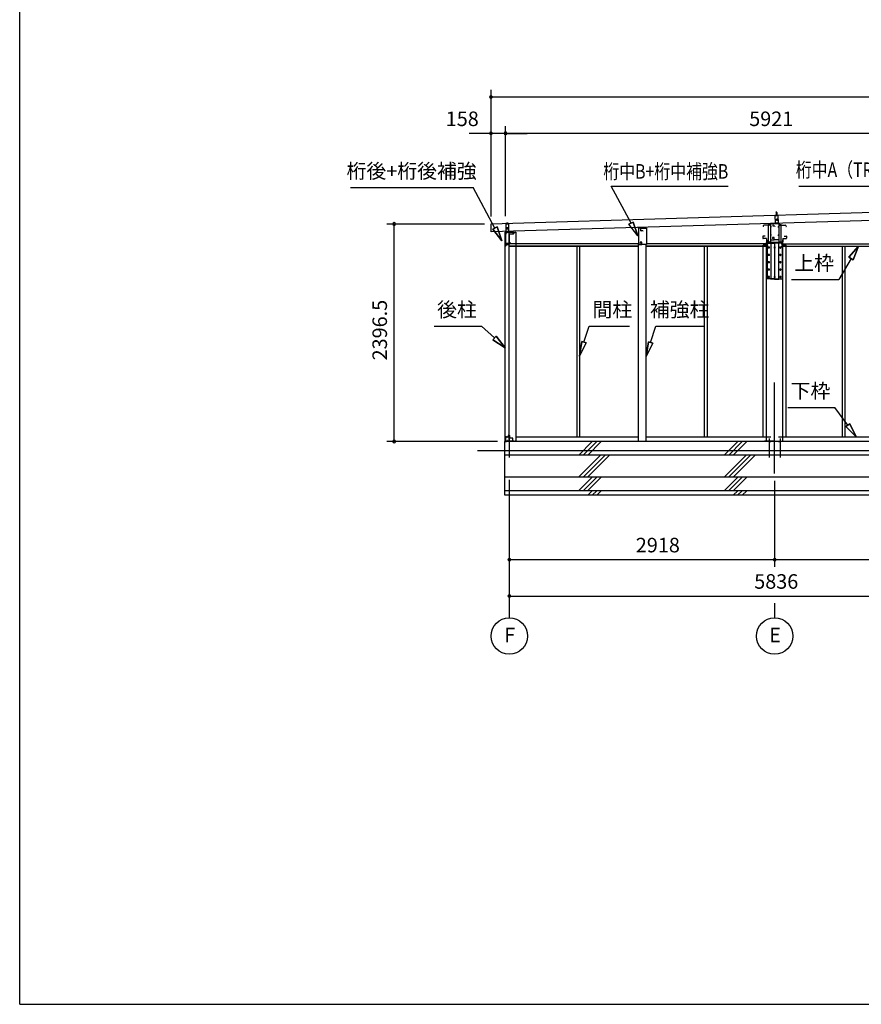
# Model space of a CAD drawing. Extents: x 868 to 32764, y 362 to 22484.
# Drawn here: x 868 to 10123, y 828 to 11656 of the extents above; entities that cross this region are included whole.
import ezdxf
from ezdxf.enums import TextEntityAlignment as Align

# ---------------------------------------------------------------- set-up
doc = ezdxf.new("R2010")
doc.units = 0
doc.header["$LTSCALE"] = 80
doc.header["$MEASUREMENT"] = 0
for name, pattern in [('1PL-S', [4, 2.5, -0.5, 0.5, -0.5]), ('CENTER2', [20, 12.5, -2.5, 2.5, -2.5]), ('DASHED', [0.75, 0.5, -0.25]), ('HIDE-L', [3, 2, -1]), ('HIDE-M', [2, 1, -1])]:
    doc.linetypes.add(name, pattern=pattern)
doc.layers.get('0').update_dxf_attribs({"linetype": 'CONTINUOUS'})
for name, color, linetype in [('0-1', 7, 'CONTINUOUS'), ('0-5', 7, 'CONTINUOUS'), ('0-6', 7, 'CONTINUOUS'), ('0-C', 7, 'CONTINUOUS'), ('0-F', 7, 'CONTINUOUS'), ('2-0', 7, 'CONTINUOUS'), ('2-1', 7, 'CONTINUOUS'), ('SUNPOU', 4, 'CONTINUOUS'), ('TR', 3, 'CONTINUOUS'), ('U1', 3, 'CONTINUOUS'), ('WAKUSEN-01', 50, 'CONTINUOUS'), ('タイトフレーム', 3, 'CONTINUOUS'), ('上枠', 3, 'CONTINUOUS'), ('屋根', 4, 'CONTINUOUS'), ('左右補強A', 3, 'CONTINUOUS'), ('左右補強B', 3, 'CONTINUOUS'), ('柱', 1, 'CONTINUOUS'), ('桁中', 3, 'CONTINUOUS'), ('桁前', 3, 'CONTINUOUS'), ('桁後', 3, 'CONTINUOUS'), ('桁補強A', 3, 'CONTINUOUS'), ('桁補強B', 3, 'CONTINUOUS')]:
    doc.layers.add(name, color=color, linetype=linetype)
doc.styles.get("Standard").update_dxf_attribs({"font": 'txt', "bigfont": 'BIGFONT'})

msp = doc.modelspace()

# ---------------------------------------------------------------- linework, layer by layer
at = {"color": 0, "linetype": 'ByBlock'}
for centre, start, end in [((6051, 10806), 0, 180), ((6051, 10806), 180, 0), ((6051, 10406), 0, 180), ((6051, 10406), 180, 0), ((6209, 10406), 0, 180), ((6209, 10406), 0, 180), ((6209, 10406), 180, 0), ((6209, 10406), 180, 0), ((4987, 9409), 90, 270), ((4987, 9409), 270, 90), ((4987, 7016), 90, 270), ((4987, 7016), 270, 90), ((6252, 5718), 0, 180), ((6252, 5718), 180, 0), ((9170, 5718), 0, 180), ((9170, 5718), 0, 180), ((9170, 5718), 180, 0), ((9170, 5718), 180, 0), ((6252, 5318), 0, 180), ((6252, 5318), 180, 0)]:
    msp.add_arc(centre, 15, start, end, dxfattribs=at)
at = {"layer": '0-1', "color": 3, "linetype": 'Continuous'}
for p, q in [((6051, 9412), (11848, 9588)), ((12045, 9504), (6054, 9322)), ((6054, 9322), (6051, 9412)), ((7673, 9363), (7673, 9373)), ((7758, 9365), (7758, 9375)), ((7673, 7018), (7673, 9183)), ((7758, 7018), (7758, 9183)), ((6324, 7068), (7673, 7068)), ((7758, 7068), (9127, 7068)), ((9212, 7068), (10581, 7068)), ((6202, 6426), (6202, 7016)), ((18293, 7016), (6202, 7016)), ((12045, 7018), (6211, 7018)), ((18586, 6916), (5903, 6916)), ((18293, 6868), (6202, 6868)), ((18293, 6626), (6202, 6626)), ((18293, 6476), (6202, 6476)), ((18293, 6426), (6202, 6426))]:
    msp.add_line(p, q, dxfattribs=at)
at = {"layer": '0-5', "color": 4, "linetype": 'Continuous'}
for p, q in [((6252, 5238), (6252, 5078)), ((9170, 5238), (9170, 5078))]:
    msp.add_line(p, q, dxfattribs=at)
for centre in [(6252, 4878), (9170, 4878)]:
    msp.add_circle(centre, 200, dxfattribs=at)
at = {"layer": '0-6', "color": 6, "linetype": 'Continuous'}
for p, q in [((4504, 9811), (5853, 9811)), ((6094, 9365), (5853, 9811)), ((7371, 9825), (8658, 9825)), ((7591, 9419), (7371, 9825)), ((9434, 9825), (11806, 9825)), ((7568, 9406), (7614, 9431)), ((7614, 9431), (7568, 9406)), ((7667, 9278), (7614, 9431)), ((7614, 9431), (7667, 9278)), ((6070, 9353), (6117, 9378)), ((6117, 9378), (6070, 9353)), ((6070, 9353), (6170, 9225)), ((6170, 9225), (6070, 9353)), ((6170, 9225), (6117, 9378)), ((6117, 9378), (6170, 9225)), ((7667, 9278), (7568, 9406)), ((9987, 9043), (10092, 9167)), ((10092, 9167), (9987, 9043)), ((10092, 9167), (10033, 9016)), ((10033, 9016), (10092, 9167)), ((10010, 9029), (9874, 8799)), ((9987, 9043), (10033, 9016)), ((10033, 9016), (9987, 9043)), ((9354, 8799), (9874, 8799)), ((5425, 8287), (5945, 8287)), ((6088, 8156), (5945, 8287)), ((7073, 8109), (7129, 8287)), ((7129, 8287), (7574, 8287)), ((7806, 8105), (7863, 8287)), ((7863, 8287), (8392, 8287)), ((6106, 8176), (6070, 8137)), ((6070, 8137), (6106, 8176)), ((6206, 8049), (6070, 8137)), ((6070, 8137), (6206, 8049)), ((6106, 8176), (6206, 8049)), ((6206, 8049), (6106, 8176)), ((7025, 7956), (7048, 8117)), ((7048, 8117), (7025, 7956)), ((7098, 8101), (7025, 7956)), ((7025, 7956), (7098, 8101)), ((7098, 8101), (7048, 8117)), ((7048, 8117), (7098, 8101)), ((7758, 7952), (7781, 8113)), ((7781, 8113), (7758, 7952)), ((7831, 8097), (7758, 7952)), ((7758, 7952), (7831, 8097)), ((7831, 8097), (7781, 8113)), ((7781, 8113), (7831, 8097)), ((9313, 7393), (9833, 7393)), ((9973, 7198), (9833, 7393)), ((9995, 7213), (9951, 7182)), ((9951, 7182), (9995, 7213)), ((10066, 7068), (9951, 7182)), ((9951, 7182), (10066, 7068)), ((9995, 7213), (10066, 7068)), ((10066, 7068), (9995, 7213))]:
    msp.add_line(p, q, dxfattribs=at)
at = {"layer": '0-C', "color": 6, "linetype": 'Continuous'}
for p, q in [((7015, 6868), (7164, 7016)), ((7065, 6868), (7213, 7016)), ((7114, 6868), (7263, 7016)), ((8615, 6868), (8764, 7016)), ((8665, 6868), (8813, 7016)), ((8714, 6868), (8863, 7016)), ((7014, 6626), (7255, 6868)), ((7063, 6626), (7305, 6868)), ((7113, 6626), (7354, 6868)), ((8614, 6626), (8855, 6868)), ((8663, 6626), (8905, 6868)), ((8713, 6626), (8954, 6868)), ((7014, 6476), (7164, 6626)), ((7063, 6476), (7213, 6626)), ((7113, 6476), (7263, 6626)), ((8614, 6476), (8764, 6626)), ((8663, 6476), (8813, 6626)), ((8713, 6476), (8863, 6626)), ((7114, 6426), (7164, 6476)), ((7163, 6426), (7213, 6476)), ((7213, 6426), (7263, 6476)), ((8714, 6426), (8764, 6476)), ((8763, 6426), (8813, 6476)), ((8813, 6426), (8863, 6476))]:
    msp.add_line(p, q, dxfattribs=at)
at = {"layer": '0-F', "color": 7, "linetype": 'Continuous'}
for p, q in [((9110, 7050), (9110, 6840)), ((9230, 7050), (9230, 6840)), ((6302, 7022), (6202, 7022)), ((9160, 7020), (9060, 7020)), ((9180, 7020), (9280, 7020))]:
    msp.add_line(p, q, dxfattribs=at)
at = {"layer": '2-1', "color": 6, "linetype": 'CENTER2'}
for p, q in [((9170, 6665), (9170, 7762)), ((6252, 7052), (6252, 6842))]:
    msp.add_line(p, q, dxfattribs=at)
at = {"layer": 'SUNPOU', "color": 4, "linetype": 'Continuous'}
for p, q in [((6051, 10406), (5811, 10406)), ((6051, 9491), (6051, 10486)), ((6209, 10406), (6051, 10406)), ((6209, 9495), (6209, 10486)), ((6209, 9495), (6209, 10486)), ((12130, 10406), (6209, 10406)), ((6209, 10406), (6449, 10406)), ((5979, 9409), (4907, 9409)), ((4987, 7016), (4987, 9409)), ((6122, 7016), (4907, 7016)), ((6252, 6595), (6252, 5638)), ((6252, 6595), (6252, 5238)), ((9170, 6585), (9170, 5638)), ((9170, 6585), (9170, 5638)), ((6252, 5718), (9170, 5718)), ((9170, 5718), (12088, 5718)), ((6252, 5318), (12088, 5318))]:
    msp.add_line(p, q, dxfattribs=at)
at = {"layer": 'TR', "color": 4, "linetype": 'Continuous'}
for p, q in [((6051, 10068), (6051, 10886)), ((6051, 10806), (18443, 10806))]:
    msp.add_line(p, q, dxfattribs=at)
at = {"layer": 'TR', "color": 4}
for p, q in [((9088, 9207), (9088, 9202)), ((9121, 9207), (9088, 9207)), ((9106, 9214), (9106, 9200)), ((9218, 9207), (9251, 9207)), ((9233, 9214), (9233, 9200)), ((9251, 9207), (9251, 9202)), ((9121, 9202), (9088, 9202)), ((9088, 9200), (9088, 8807)), ((9088, 9200), (9170, 9200)), ((9108, 9156), (9104, 9156)), ((9108, 9145), (9104, 9145)), ((9128, 9200), (9128, 8803)), ((9170, 9200), (9170, 8803)), ((9170, 9200), (9170, 8803)), ((9251, 9200), (9170, 9200)), ((9212, 9200), (9212, 8803)), ((9218, 9202), (9251, 9202)), ((9231, 9156), (9235, 9156)), ((9231, 9145), (9235, 9145)), ((9251, 9200), (9251, 8807)), ((9108, 9075), (9104, 9075)), ((9108, 9064), (9104, 9064)), ((9108, 8994), (9104, 8994)), ((9231, 9075), (9235, 9075)), ((9231, 9064), (9235, 9064)), ((9231, 8994), (9235, 8994)), ((9108, 8983), (9104, 8983)), ((9108, 8913), (9104, 8913)), ((9108, 8902), (9104, 8902)), ((9231, 8983), (9235, 8983)), ((9231, 8913), (9235, 8913)), ((9231, 8902), (9235, 8902)), ((9170, 8807), (9088, 8807)), ((9108, 8832), (9104, 8832)), ((9108, 8821), (9104, 8821)), ((9170, 8803), (9123, 8803)), ((9170, 8807), (9251, 8807)), ((9170, 8803), (9216, 8803)), ((9231, 8832), (9235, 8832)), ((9231, 8821), (9235, 8821))]:
    msp.add_line(p, q, dxfattribs=at)
at = {"layer": 'TR', "color": 1}
msp.add_line((9116, 9208), (9090, 9208), dxfattribs=at)
at = {"layer": 'TR', "color": 4}
for centre, radius, start, end in [((9121, 9200), 6.5, 0, 90), ((9218, 9200), 6.5, 90, 180), ((9104, 9151), 5.5, 90, 270), ((9108, 9151), 5.5, 270, 90), ((9121, 9200), 2, 0, 90), ((9218, 9200), 2, 90, 180), ((9231, 9151), 5.5, 90, 270), ((9235, 9151), 5.5, 270, 90), ((9104, 9070), 5.5, 90, 270), ((9104, 8989), 5.5, 90, 270), ((9108, 9070), 5.5, 270, 90), ((9108, 8989), 5.5, 270, 90), ((9231, 9070), 5.5, 90, 270), ((9231, 8989), 5.5, 90, 270), ((9235, 9070), 5.5, 270, 90), ((9235, 8989), 5.5, 270, 90), ((9104, 8908), 5.5, 90, 270), ((9108, 8908), 5.5, 270, 90), ((9231, 8908), 5.5, 90, 270), ((9235, 8908), 5.5, 270, 90), ((9104, 8827), 5.5, 90, 270), ((9108, 8827), 5.5, 270, 90), ((9231, 8827), 5.5, 90, 270), ((9235, 8827), 5.5, 270, 90)]:
    msp.add_arc(centre, radius, start, end, dxfattribs=at)
at = {"layer": 'U1'}
for p, q in [((6228, 9373), (6228, 9350)), ((6211, 7065), (6211, 7021)), ((6214, 7068), (6221, 7068)), ((6228, 7063), (6226, 7063)), ((6237, 7068), (6233, 7068)), ((6239, 7080), (6239, 7070)), ((6255, 7082), (6241, 7082)), ((6257, 7055), (6257, 7080)), ((6289, 7053), (6259, 7053)), ((6292, 7021), (6292, 7050))]:
    msp.add_line(p, q, dxfattribs=at)
at = {"layer": 'U1', "color": 4}
for p, q in [((6295, 9322), (6297, 9322)), ((6297, 9322), (6297, 9302)), ((6254, 9196), (6254, 9297)), ((6294, 9298), (6255, 9298)), ((6214, 9183), (6212, 9183)), ((6214, 9183), (6214, 9192)), ((6251, 9193), (6215, 9193))]:
    msp.add_line(p, q, dxfattribs=at)
at = {"layer": 'U1', "linetype": 'DASHED'}
for p, q in [((6219, 7018), (6214, 7018)), ((6221, 7019), (6221, 7019)), ((6230, 7020), (6222, 7020)), ((6231, 7028), (6233, 7024)), ((6289, 7018), (6283, 7018))]:
    msp.add_line(p, q, dxfattribs=at)
at = {"layer": 'U1', "color": 4}
for centre, radius, start, end in [((6255, 9297), 1, 90, 180), ((6294, 9302), 3.3, 270, 0), ((6215, 9192), 1, 90, 180), ((6251, 9196), 3.3, 270, 0)]:
    msp.add_arc(centre, radius, start, end, dxfattribs=at)
at = {"layer": 'U1'}
for centre, radius, start, end in [((6214, 7065), 3, 90, 180), ((6221, 7065), 3, 0, 90), ((6226, 7065), 2, 180, 270), ((6228, 7065), 2, 270, 0), ((6233, 7065), 3, 90, 180), ((6237, 7070), 2, 270, 0), ((6241, 7080), 2, 90, 180), ((6255, 7080), 2, 0, 90), ((6259, 7055), 2, 180, 270), ((6289, 7050), 3, 0, 90)]:
    msp.add_arc(centre, radius, start, end, dxfattribs=at)
at = {"layer": 'U1', "linetype": 'DASHED'}
for centre, radius, start, end in [((6214, 7021), 3, 180, 270), ((6219, 7020), 2, 270, 333.4349), ((6222, 7019), 1, 90, 153.4349), ((6230, 7028), 0.5, 120, 210), ((6230, 7028), 0.5, 30, 120), ((6230, 7023), 3, 270, 30), ((6283, 7018), 0.5, 90, 180), ((6283, 7018), 0.5, 180, 270), ((6289, 7021), 3, 270, 0)]:
    msp.add_arc(centre, radius, start, end, dxfattribs=at)
at = {"layer": 'WAKUSEN-01'}
for q in [(868, 22484), (32764, 828)]:
    msp.add_line((868, 828), q, dxfattribs=at)
at = {"layer": 'タイトフレーム', "color": 2}
for p, q in [((9186, 9533), (9190, 9538)), ((9194, 9534), (9186, 9533)), ((9186, 9533), (9187, 9508)), ((9187, 9534), (9188, 9508)), ((9191, 9497), (9190, 9546)), ((9190, 9538), (9194, 9534)), ((9193, 9534), (9194, 9508)), ((9194, 9534), (9195, 9508)), ((9176, 9507), (9206, 9508)), ((9180, 9416), (9176, 9507)), ((9176, 9505), (9206, 9506)), ((9207, 9457), (9178, 9456)), ((9209, 9421), (9179, 9420)), ((9186, 9504), (9185, 9505)), ((9186, 9504), (9196, 9505)), ((9193, 9469), (9193, 9444)), ((9195, 9411), (9194, 9424)), ((9196, 9505), (9197, 9506)), ((9206, 9508), (9210, 9417)), ((6213, 9412), (6213, 9323)), ((6243, 9411), (6213, 9411)), ((6243, 9324), (6213, 9324)), ((6243, 9413), (6214, 9413)), ((6243, 9322), (6214, 9322)), ((6243, 9413), (6243, 9411)), ((6243, 9406), (6243, 9329)), ((6243, 9324), (6243, 9322)), ((9209, 9419), (9180, 9418)), ((9210, 9417), (9180, 9416))]:
    msp.add_line(p, q, dxfattribs=at)
at = {"layer": 'タイトフレーム', "color": 2, "linetype": '1PL-S'}
for p, q in [((6228, 9405), (6228, 9421)), ((6220, 9362), (6236, 9362)), ((6228, 9354), (6228, 9370))]:
    msp.add_line(p, q, dxfattribs=at)
at = {"layer": 'タイトフレーム', "color": 2, "linetype": 'HIDE-L'}
msp.add_line((6215, 9413), (6215, 9322), dxfattribs=at)
at = {"layer": 'タイトフレーム', "color": 2}
for centre, radius in [((9193, 9456), 5), ((6228, 9362), 4)]:
    msp.add_circle(centre, radius, dxfattribs=at)
for centre, radius, start, end in [((6214, 9412), 1, 90, 180), ((6214, 9323), 1, 180, 270), ((6238, 9406), 5, 0, 90), ((6238, 9329), 5, 270, 0)]:
    msp.add_arc(centre, radius, start, end, dxfattribs=at)
at = {"layer": '上枠'}
for p, q in [((6252, 9322), (6252, 9323)), ((6252, 9167), (6252, 9322)), ((7671, 9191), (6252, 9191)), ((6252, 9167), (7673, 9167)), ((7673, 9167), (6252, 9167)), ((9097, 9167), (7758, 9167)), ((7758, 9167), (9097, 9167)), ((9097, 9191), (7761, 9191)), ((9242, 9191), (10581, 9191)), ((9242, 9167), (10581, 9167))]:
    msp.add_line(p, q, dxfattribs=at)
at = {"layer": '上枠', "linetype": 'HIDE-M'}
for p, q in [((6252, 9167), (7673, 9167)), ((7758, 9167), (9097, 9167))]:
    msp.add_line(p, q, dxfattribs=at)
at = {"layer": '屋根'}
for p, q in [((6228, 9425), (6228, 9405)), ((9193, 9520), (9194, 9500)), ((9194, 9520), (9195, 9500))]:
    msp.add_line(p, q, dxfattribs=at)
at = {"layer": '左右補強A', "color": 7}
for p, q in [((9080, 7017), (9080, 9205)), ((9260, 9205), (9080, 9205)), ((9260, 7017), (9260, 9205)), ((9043, 7069), (9043, 9176)), ((9080, 9176), (9043, 9176)), ((9080, 7074), (9080, 9174)), ((9107, 9156), (9105, 9156)), ((9107, 9146), (9105, 9146)), ((9106, 9150), (9106, 9152)), ((9107, 9151), (9106, 9151)), ((9169, 9157), (9171, 9157)), ((9169, 9151), (9171, 9151)), ((9169, 9145), (9171, 9145)), ((9170, 9150), (9170, 9152)), ((9232, 9157), (9234, 9157)), ((9232, 9145), (9234, 9145)), ((9233, 9150), (9233, 9152)), ((9233, 9151), (9234, 9151)), ((9296, 9176), (9260, 9176)), ((9296, 7069), (9296, 9176)), ((9107, 9075), (9105, 9075)), ((9107, 9065), (9105, 9065)), ((9107, 8994), (9105, 8994)), ((9106, 9069), (9106, 9071)), ((9107, 9070), (9106, 9070)), ((9106, 8988), (9106, 8990)), ((9107, 8989), (9106, 8989)), ((9232, 9076), (9234, 9076)), ((9232, 9064), (9234, 9064)), ((9232, 8995), (9234, 8995)), ((9233, 9069), (9233, 9071)), ((9233, 9070), (9234, 9070)), ((9233, 8988), (9233, 8990)), ((9233, 8989), (9234, 8989)), ((9107, 8984), (9105, 8984)), ((9107, 8913), (9105, 8913)), ((9107, 8903), (9105, 8903)), ((9106, 8907), (9106, 8909)), ((9107, 8908), (9106, 8908)), ((9232, 8983), (9234, 8983)), ((9232, 8914), (9234, 8914)), ((9232, 8902), (9234, 8902)), ((9233, 8907), (9233, 8909)), ((9233, 8908), (9234, 8908)), ((9107, 8832), (9105, 8832)), ((9107, 8822), (9105, 8822)), ((9106, 8826), (9106, 8828)), ((9106, 8826), (9106, 8828)), ((9107, 8827), (9106, 8827)), ((9107, 8827), (9106, 8827)), ((9169, 8833), (9171, 8833)), ((9169, 8827), (9171, 8827)), ((9169, 8827), (9171, 8827)), ((9169, 8821), (9171, 8821)), ((9170, 8826), (9170, 8828)), ((9170, 8826), (9170, 8828)), ((9232, 8833), (9234, 8833)), ((9232, 8821), (9234, 8821)), ((9233, 8826), (9233, 8828)), ((9233, 8826), (9233, 8828)), ((9233, 8827), (9234, 8827)), ((9233, 8827), (9234, 8827))]:
    msp.add_line(p, q, dxfattribs=at)
for centre, radius, start, end in [((9105, 9151), 5, 90, 270), ((9107, 9151), 5, 270, 90), ((9169, 9151), 6, 90, 270), ((9171, 9151), 6, 270, 90), ((9232, 9151), 6, 90, 270), ((9234, 9151), 6, 270, 90), ((9105, 9070), 5, 90, 270), ((9105, 8989), 5, 90, 270), ((9107, 9070), 5, 270, 90), ((9107, 8989), 5, 270, 90), ((9232, 9070), 6, 90, 270), ((9232, 8989), 6, 90, 270), ((9234, 9070), 6, 270, 90), ((9234, 8989), 6, 270, 90), ((9105, 8908), 5, 90, 270), ((9107, 8908), 5, 270, 90), ((9232, 8908), 6, 90, 270), ((9234, 8908), 6, 270, 90), ((9105, 8827), 5, 90, 270), ((9107, 8827), 5, 270, 90), ((9169, 8827), 6, 90, 270), ((9171, 8827), 6, 270, 90), ((9232, 8827), 6, 90, 270), ((9234, 8827), 6, 270, 90)]:
    msp.add_arc(centre, radius, start, end, dxfattribs=at)
at = {"layer": '左右補強B', "color": 7}
for p, q in [((9097, 9207), (9085, 9207)), ((9085, 9207), (9085, 9205)), ((9100, 9214), (9097, 9211)), ((9097, 9211), (9097, 9211)), ((9097, 9207), (9097, 9211)), ((9109, 9214), (9100, 9214)), ((9109, 9214), (9112, 9211)), ((9112, 9207), (9112, 9211)), ((9127, 9207), (9112, 9207)), ((9212, 9207), (9227, 9207)), ((9230, 9214), (9227, 9211)), ((9227, 9207), (9227, 9211)), ((9230, 9214), (9239, 9214)), ((9239, 9214), (9242, 9211)), ((9242, 9207), (9242, 9211)), ((9242, 9207), (9255, 9207)), ((9255, 9207), (9255, 9205))]:
    msp.add_line(p, q, dxfattribs=at)
at = {"layer": '柱'}
for p, q in [((6206, 9321), (6212, 9321)), ((6206, 7018), (6206, 9321)), ((6209, 9321), (6236, 9321)), ((6211, 9316), (6211, 9321)), ((6212, 9316), (6212, 9321)), ((6212, 9316), (6229, 9316)), ((6229, 9316), (6229, 9318)), ((6232, 9321), (6291, 9321)), ((6252, 7018), (6252, 9321)), ((6294, 9318), (6294, 9314)), ((6294, 9314), (6312, 9314)), ((6312, 9318), (6312, 9314)), ((6315, 9321), (6324, 9321)), ((6324, 9321), (6324, 7029)), ((9097, 9405), (9097, 9397)), ((9117, 9405), (9097, 9405)), ((9097, 9394), (9097, 9211)), ((9117, 9405), (9110, 9405)), ((9117, 9407), (9117, 9405)), ((9138, 9412), (9122, 9412)), ((9138, 9412), (9122, 9412)), ((9217, 9412), (9214, 9412)), ((9217, 9412), (9214, 9412)), ((9222, 9407), (9222, 9405)), ((9222, 9405), (9230, 9405)), ((9222, 9405), (9242, 9405)), ((9242, 9397), (9242, 9405)), ((9242, 9211), (9242, 9394)), ((6994, 9167), (6994, 7068)), ((7025, 9167), (7025, 7068)), ((8396, 9167), (8396, 7068)), ((8427, 9167), (8427, 7068)), ((9912, 9167), (9912, 7068)), ((9943, 9167), (9943, 7068)), ((6316, 7018), (6206, 7018)), ((6324, 7029), (6319, 7029)), ((6319, 7021), (6319, 7029)), ((9107, 7018), (9127, 7018)), ((9212, 7018), (9232, 7018))]:
    msp.add_line(p, q, dxfattribs=at)
at = {"layer": '柱', "color": 6, "linetype": '1PL-S'}
for p, q in [((9134, 9377), (9124, 9377)), ((9206, 9377), (9215, 9377)), ((9134, 9287), (9124, 9287)), ((9206, 9287), (9215, 9287))]:
    msp.add_line(p, q, dxfattribs=at)
at = {"layer": '柱'}
for centre, radius, start, end in [((6232, 9318), 3, 90, 180), ((6291, 9318), 3, 0, 90), ((6315, 9318), 3, 90, 180), ((9122, 9407), 5, 90, 180), ((9217, 9407), 5, 0, 90), ((6316, 7021), 3, 270, 0)]:
    msp.add_arc(centre, radius, start, end, dxfattribs=at)
at = {"layer": '桁中', "color": 6}
for p, q in [((9175, 9408), (9174, 9420)), ((9195, 9409), (9194, 9421)), ((9170, 9413), (9170, 9415)), ((9180, 9413), (9180, 9416)), ((9191, 9414), (9191, 9416)), ((9199, 9414), (9199, 9416)), ((9220, 9377), (9207, 9377)), ((9220, 9287), (9207, 9287))]:
    msp.add_line(p, q, dxfattribs=at)
at = {"layer": '桁中', "color": 4, "linetype": 'Continuous'}
for p, q in [((7699, 9363), (7671, 9363)), ((7671, 9363), (7671, 9183)), ((7699, 9333), (7699, 9363)), ((7719, 9333), (7699, 9333)), ((7719, 9333), (7719, 9331)), ((9153, 9415), (9125, 9415)), ((9125, 9415), (9125, 9234)), ((9153, 9385), (9153, 9415)), ((9173, 9385), (9153, 9385)), ((9173, 9385), (9173, 9382)), ((7711, 9208), (7696, 9208)), ((7696, 9208), (7696, 9205)), ((7711, 9183), (7711, 9208)), ((9125, 9234), (9165, 9234)), ((9165, 9259), (9150, 9259)), ((9150, 9259), (9150, 9257)), ((9165, 9234), (9165, 9259)), ((7671, 9183), (7711, 9183))]:
    msp.add_line(p, q, dxfattribs=at)
at = {"layer": '桁中', "linetype": 'Continuous'}
for p, q in [((7699, 9335), (7699, 9363)), ((7699, 9363), (7761, 9363)), ((7699, 9335), (7701, 9335)), ((7761, 9363), (7761, 9183)), ((9153, 9387), (9153, 9415)), ((9153, 9415), (9215, 9415)), ((9153, 9387), (9155, 9387)), ((9215, 9415), (9215, 9234)), ((7711, 9209), (7691, 9209)), ((7691, 9209), (7691, 9196)), ((7711, 9183), (7711, 9209)), ((9145, 9248), (9143, 9248)), ((9165, 9260), (9145, 9260)), ((9145, 9260), (9145, 9248)), ((9165, 9234), (9165, 9260)), ((9215, 9234), (9165, 9234)), ((7691, 9196), (7689, 9196)), ((7761, 9183), (7711, 9183))]:
    msp.add_line(p, q, dxfattribs=at)
at = {"layer": '桁前'}
for p, q in [((6258, 9211), (6259, 9211)), ((6259, 9211), (6259, 9193)), ((6212, 9181), (6212, 9168)), ((6213, 9182), (6245, 9182)), ((6248, 9191), (6257, 9191))]:
    msp.add_line(p, q, dxfattribs=at)
for centre, radius, start, end in [((6213, 9181), 1, 90, 180), ((6257, 9193), 2, 270, 0)]:
    msp.add_arc(centre, radius, start, end, dxfattribs=at)
at = {"layer": '桁後'}
for p, q in [((6210, 9320), (6210, 9168)), ((6211, 9313), (6212, 9313)), ((6292, 9322), (6212, 9322)), ((6212, 9312), (6212, 9302)), ((6295, 9303), (6295, 9320)), ((6212, 9306), (6213, 9302)), ((6212, 9302), (6213, 9299)), ((6213, 9302), (6213, 9299)), ((6295, 9303), (6293, 9303)), ((6247, 9190), (6247, 9184))]:
    msp.add_line(p, q, dxfattribs=at)
at = {"layer": '桁後', "linetype": '1PL-S'}
msp.add_line((6230, 9327), (6230, 9316), dxfattribs=at)
at = {"layer": '桁後'}
for centre, radius, start, end in [((6212, 9320), 2.2, 90, 180), ((6211, 9314), 1.5, 180, 250.5288), ((6211, 9314), 1.5, 250.5288, 270), ((6212, 9312), 0.5, 0, 90), ((6292, 9320), 2.2, 0, 90), ((6211, 9168), 1.2, 180, 0), ((6245, 9184), 2, 270, 0), ((6248, 9190), 1, 90, 180)]:
    msp.add_arc(centre, radius, start, end, dxfattribs=at)
at = {"layer": '桁補強A', "color": 7}
for p, q in [((9045, 9389), (9045, 9382)), ((9047, 9382), (9045, 9382)), ((9117, 9397), (9052, 9397)), ((9128, 9377), (9119, 9377)), ((9125, 9389), (9125, 9216)), ((9211, 9377), (9220, 9377)), ((9215, 9389), (9215, 9216)), ((9222, 9397), (9287, 9397)), ((9292, 9382), (9295, 9382)), ((9295, 9389), (9295, 9382)), ((9085, 9230), (9085, 9216)), ((9087, 9230), (9085, 9230)), ((9117, 9208), (9092, 9208)), ((9106, 9216), (9106, 9196)), ((9128, 9287), (9119, 9287)), ((9211, 9287), (9220, 9287)), ((9222, 9208), (9247, 9208)), ((9234, 9216), (9234, 9196)), ((9252, 9230), (9255, 9230)), ((9255, 9230), (9255, 9216))]:
    msp.add_line(p, q, dxfattribs=at)
for centre, start, end in [((9052, 9389), 90, 180), ((9117, 9389), 0, 90), ((9222, 9389), 90, 180), ((9287, 9389), 0, 90), ((9092, 9216), 180, 270), ((9117, 9216), 270, 0), ((9222, 9216), 180, 270), ((9247, 9216), 270, 0)]:
    msp.add_arc(centre, 7.3, start, end, dxfattribs=at)
at = {"layer": '桁補強B', "color": 7}
for p, q in [((9040, 9274), (9040, 9253)), ((9064, 9277), (9043, 9277)), ((9079, 9251), (9043, 9251)), ((9064, 9275), (9064, 9277)), ((9080, 9250), (9080, 9213)), ((9254, 9207), (9087, 9207)), ((9106, 9210), (9106, 9202)), ((9233, 9210), (9233, 9202)), ((9260, 9250), (9260, 9213)), ((9261, 9251), (9298, 9251)), ((9276, 9277), (9298, 9277)), ((9276, 9275), (9276, 9277)), ((9300, 9274), (9300, 9253))]:
    msp.add_line(p, q, dxfattribs=at)
for centre, radius, start, end in [((9043, 9274), 2.6, 90, 180), ((9043, 9253), 2.6, 180, 270), ((9079, 9250), 1, 0, 90), ((9087, 9213), 6.6, 180, 270), ((9254, 9213), 6.6, 270, 0), ((9261, 9250), 1, 90, 180), ((9298, 9274), 2.6, 360, 90), ((9298, 9253), 2.6, 270, 0)]:
    msp.add_arc(centre, radius, start, end, dxfattribs=at)

# ---------------------------------------------------------------- texts
at = {"color": 7, "linetype": 'Continuous'}
for s, p in [('158', (5553, 10486)), ('5921', (8890, 10486)), ('2918', (7643, 5798)), ('5836', (8945, 5398))]:
    msp.add_text(s, height=160, dxfattribs=at).set_placement(p)
msp.add_text('2396.5', height=160, rotation=90, dxfattribs=at).set_placement((4907, 7909))
at = {"layer": '0-5', "color": 7, "linetype": 'Continuous'}
for s, p in [('F', (6256, 4869)), ('E', (9174, 4869))]:
    msp.add_text(s, height=160, dxfattribs=at).set_placement(p, align=Align.MIDDLE)
at = {"layer": '0-6', "color": 7, "linetype": 'Continuous'}
for s, p in [('桁後+桁後補強', (5178, 9971)), ('上枠', (9604, 8959)), ('後柱', (5676, 8447)), ('間柱', (7385, 8447)), ('補強柱', (8125, 8447)), ('下枠', (9564, 7553))]:
    msp.add_text(s, height=160, dxfattribs=at).set_placement(p, align=Align.MIDDLE)
at = {"layer": '2-0', "color": 7, "linetype": 'Continuous', "width": 0.8}
msp.add_text('桁中B+桁中補強B', height=160, dxfattribs=at).set_placement((7973, 9967), align=Align.MIDDLE)
msp.add_text('桁中A（TR）+桁中補強A（TR）', height=160, rotation=359.9999, dxfattribs=at).set_placement((10646, 9985), align=Align.MIDDLE)

doc.saveas('drawing.dxf')
